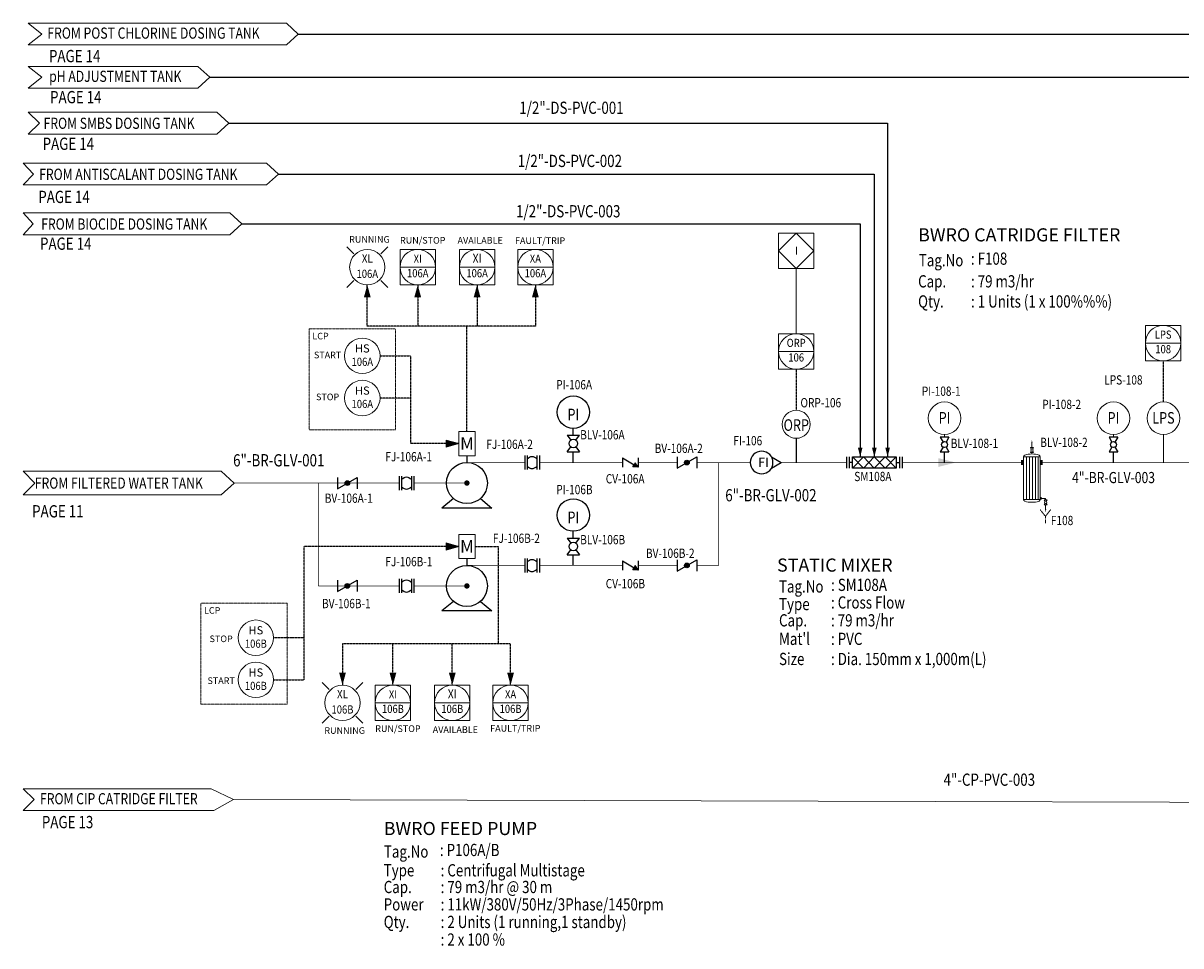
# Model space of a CAD drawing. Units: millimetres. Extents: x 312204 to 589430, y 23035 to 87672.
# Drawn here: x 338025 to 363020, y 23035 to 42950 of the extents above; entities that cross this region are included whole.
import ezdxf
from ezdxf.enums import TextEntityAlignment as Align

# ---------------------------------------------------------------- set-up
doc = ezdxf.new("R2010")
doc.units = ezdxf.units.MM
for name, pattern in [('ACAD_ISO10W100', [18, 12, -3, 0, -3]), ('ENG-DED-002-PRO-AG30-PID-011 PID PROCESS WATER SYSTEM$0$CENTERX2', [101.6, 63.5, -12.7, 12.7, -12.7]), ('ENG-DED-002-PRO-AG30-PID-011 PID PROCESS WATER SYSTEM$0$DASHED', [19.05, 12.7, -6.35])]:
    doc.linetypes.add(name, pattern=pattern)
for name, color, linetype, lineweight in [('ENG-DED-002-PRO-AG30-PID-011 PID PROCESS WATER SYSTEM$0$H', 7, 'Continuous', 9), ('ENG-DED-002-PRO-AG30-PID-011 PID PROCESS WATER SYSTEM$0$instrument', 4, 'Continuous', 9), ('ENG-DED-002-PRO-AG30-PID-011 PID PROCESS WATER SYSTEM$0$Text', 2, 'Continuous', 9), ('LINE', 4, 'Continuous', 25), ('P', 7, 'Continuous', 25), ('puresino-阀门', 2, 'Continuous', 25), ('TEXT', 7, 'Continuous', 9)]:
    doc.layers.add(name, color=color, linetype=linetype, lineweight=lineweight)
for name, color, linetype in [('ENG-DED-002-PRO-AG30-PID-011 PID PROCESS WATER SYSTEM$0$PDF_Geometry', 7, 'Continuous'), ('INSTRUMENT', 9, 'Continuous'), ('PIPE', 3, 'Continuous'), ('PIPE-S', 3, 'Continuous'), ('PVC', 6, 'Continuous')]:
    doc.layers.add(name, color=color, linetype=linetype)
doc.styles.add('A', font='arialbd.ttf', dxfattribs={"height": 3})
doc.styles.add('ENG-DED-002-PRO-AG30-PID-011 PID PROCESS WATER SYSTEM$0$Border_Legal', font='ROMANS.shx', dxfattribs={"width": 0.7, "height": 2.5})
doc.styles.add('ENG-DED-002-PRO-AG30-PID-011 PID PROCESS WATER SYSTEM$0$ingenero_STD', font='Romans.shx', dxfattribs={"height": 1.3})
doc.styles.add('ENG-DED-002-PRO-AG30-PID-011 PID PROCESS WATER SYSTEM$0$Roman', font='romans')
doc.styles.add('ENG-DED-002-PRO-AG30-PID-011 PID PROCESS WATER SYSTEM$0$ROMANS', font='romans.shx', dxfattribs={"width": 0.85})
doc.styles.add('ISO', font='isocp.shx')
doc.styles.add('Roman', font='romans')
doc.styles.add('S', font='ROMANS.shx', dxfattribs={"width": 0.9})
doc.styles.get("Standard").update_dxf_attribs({"font": 'arial.ttf'})
doc.styles.add('STYLE1', font='romantic.ttf')
doc.linetypes.add('ENG-DED-002-PRO-AG30-PID-011 PID PROCESS WATER SYSTEM$0$FENCELINE1', pattern='A,0.15,-0.1,[133,ltypeshp.shx,S=0.1,R=0,X=-0.1,Y=0],-0.1,1.1', length=1.45)

# ---------------------------------------------------------------- blocks, each defined once
blk = doc.blocks.new('BALL VALVE')
at = {"layer": 'puresino-阀门'}
for p, q in [((0.75, 2.5), (-0.75, 2.5)), ((-0.75, 2.5), (-0.26, 1.68)), ((0.75, 2.5), (0.26, 1.68)), ((-0.26, 0.82), (-0.75, 0)), ((-0.75, 0), (0.75, 0)), ((0.26, 0.82), (0.75, 0))]:
    blk.add_line(p, q, dxfattribs=at)
blk.add_circle((0, 1.25), 0.5, dxfattribs=at)
blk = doc.blocks.new('ENG-DED-002-PRO-AG30-PID-011 PID PROCESS WATER SYSTEM$0$PANEL MOUNTED')
blk.add_line((-8.28, 0), (8.28, 0))
blk.add_circle((0, 0), 8.28)
at = {"style": 'ENG-DED-002-PRO-AG30-PID-011 PID PROCESS WATER SYSTEM$0$Border_Legal', "width": 0.7}
for tag, p in [('L_1', (-10.35, 8.28)), ('L_2', (-10.35, 2.07)), ('L_3', (-10.35, -6.21)), ('L_4', (-10.35, -12.42))]:
    blk.add_attdef(tag, text='', height=4.14, dxfattribs=at).set_placement(p, align=Align.RIGHT)
for tag, p in [('R_1', (10.35, 8.28)), ('R_2', (10.35, 2.07)), ('R_3', (10.35, -6.21)), ('R_4', (10.35, -12.42))]:
    blk.add_attdef(tag, p, '', height=4.14, dxfattribs=at)
for tag, p in [('INSTR', (0, 2.07)), ('NUM', (0, -4.75))]:
    blk.add_attdef(tag, text='', height=3.31, dxfattribs=at).set_placement(p, align=Align.CENTER)
blk = doc.blocks.new('ENG-DED-002-PRO-AG30-PID-011 PID PROCESS WATER SYSTEM$0$RUNNING LIGHT (LOCAL)')
for p, q in [((-2.1, 4.85), (-3.19, 5.94)), ((2.1, 4.85), (3.19, 5.94)), ((-3.19, -0.43), (-2.1, 0.66)), ((3.19, -0.43), (2.1, 0.66))]:
    blk.add_line(p, q)
blk.add_circle((0, 2.75), 2.75)
at = {"style": 'ENG-DED-002-PRO-AG30-PID-011 PID PROCESS WATER SYSTEM$0$Border_Legal', "width": 0.7}
for tag, p in [('L_1', (-3.44, 5.51)), ('L_2', (-3.44, 3.44)), ('L_3', (-3.44, 0.69)), ('L_4', (-3.44, -1.38))]:
    blk.add_attdef(tag, text='', height=1.38, dxfattribs=at).set_placement(p, align=Align.RIGHT)
for tag, p in [('R_1', (3.44, 5.51)), ('R_2', (3.44, 3.44)), ('R_3', (3.44, 0.69)), ('R_4', (3.44, -1.38))]:
    blk.add_attdef(tag, p, '', height=1.38, dxfattribs=at)
for tag, p in [('INSTR', (0, 3.44)), ('NUM', (0, 1.08))]:
    blk.add_attdef(tag, text='', height=1.1, dxfattribs=at).set_placement(p, align=Align.CENTER)
blk = doc.blocks.new('ENG-DED-002-PRO-AG30-PID-011 PID PROCESS WATER SYSTEM$0$LOCALLY MOUNTED')
blk.add_circle((0, 0), 0.34)
at = {"style": 'ENG-DED-002-PRO-AG30-PID-011 PID PROCESS WATER SYSTEM$0$Border_Legal', "width": 0.7}
for tag, p in [('A_1', (-0.186, 0.387)), ('R_1', (0.425, 0.34)), ('R_2', (0.425, 0.085)), ('R_3', (0.425, -0.255)), ('R_4', (0.425, -0.51))]:
    blk.add_attdef(tag, p, '', height=0.17, dxfattribs=at)
for tag, p in [('L_1', (-0.468, 0.257)), ('L_2', (-0.468, 0.064)), ('L_3', (-0.468, -0.193)), ('L_4', (-0.468, -0.385))]:
    blk.add_attdef(tag, text='', height=0.128, dxfattribs=at).set_placement(p, align=Align.RIGHT)
for tag, p in [('INSTR', (0, 0.064)), ('NUM', (0, -0.193))]:
    blk.add_attdef(tag, text='', height=0.128, dxfattribs=at).set_placement(p, align=Align.CENTER)

msp = doc.modelspace()

# ---------------------------------------------------------------- hatches: boundary and pattern name
h = msp.add_hatch(color=1)
h.dxf.hatch_style = 1
h.paths.add_polyline_path([(352399.296, 33491.339, 0.767326988), (352304.75, 33466.006, 0.131652498), (352311.538, 33440.672)])
for points in [[(351240.569, 33463.192), (351218.58, 33416.714), (351189.324, 33374.433), (351303.956, 33367.423)], [(351240.569, 31242.046), (351218.58, 31195.568), (351189.324, 31153.286), (351303.956, 31146.277)]]:
    msp.add_hatch(color=1).paths.add_polyline_path(points)
h = msp.add_hatch(color=1)
h.dxf.hatch_style = 1
h.paths.add_polyline_path([(352406.084, 33466.006, 0.131652498), (352399.296, 33491.339), (352311.538, 33440.672, 0.767326988)])
h = msp.add_hatch(color=1)
h.dxf.hatch_style = 1
h.paths.add_polyline_path([(345068.574, 33048.857, 0.767326988), (344974.027, 33023.524, 0.131652498), (344980.815, 32998.19)])
h = msp.add_hatch(color=1)
h.dxf.hatch_style = 1
h.paths.add_polyline_path([(345075.362, 33023.524, 0.131652498), (345068.574, 33048.857), (344980.815, 32998.19, 0.767326988)])
h = msp.add_hatch(color=256)
edge = h.paths.add_edge_path()
edge.add_ellipse((347605.357, 33023.524), major_axis=(-41.718, 41.718), ratio=1, start_angle=-135, end_angle=45, ccw=False)
edge.add_ellipse((347605.357, 33023.524), major_axis=(-41.718, 41.718), ratio=1, start_angle=45, end_angle=225, ccw=False)
h = msp.add_hatch(color=1)
h.dxf.hatch_style = 1
h.paths.add_polyline_path([(352399.296, 31270.193, 0.767326988), (352304.75, 31244.859, 0.131652498), (352311.538, 31219.526)])
h = msp.add_hatch(color=1)
h.dxf.hatch_style = 1
h.paths.add_polyline_path([(352406.084, 31244.859, 0.131652498), (352399.296, 31270.193), (352311.538, 31219.526, 0.767326988)])
h = msp.add_hatch(color=1)
h.dxf.hatch_style = 1
h.paths.add_polyline_path([(345068.574, 30827.711, 0.767326988), (344974.027, 30802.377, 0.131652498), (344980.815, 30777.044)])
h = msp.add_hatch(color=1)
h.dxf.hatch_style = 1
h.paths.add_polyline_path([(345075.362, 30802.377, 0.131652498), (345068.574, 30827.711), (344980.815, 30777.044, 0.767326988)])
h = msp.add_hatch(color=256)
edge = h.paths.add_edge_path()
edge.add_ellipse((347605.357, 30802.377), major_axis=(-41.718, 41.718), ratio=1, start_angle=-135, end_angle=45, ccw=False)
edge.add_ellipse((347605.357, 30802.377), major_axis=(-41.718, 41.718), ratio=1, start_angle=45, end_angle=225, ccw=False)
at = {"layer": 'ENG-DED-002-PRO-AG30-PID-011 PID PROCESS WATER SYSTEM$0$H', "linetype": 'Continuous'}
for points in [[(345455.042, 37301.803), (345528.857, 37031.149), (345381.227, 37031.149)], [(346543.797, 37301.803), (346617.611, 37031.149), (346469.982, 37031.149)], [(347825.719, 37301.803), (347899.534, 37031.149), (347751.904, 37031.149)], [(349084.026, 37301.803), (349157.841, 37031.149), (349010.211, 37031.149)], [(347429.067, 33874.667), (347155.96, 33798.481), (347155.96, 33950.853)], [(347429.067, 31653.521), (347155.96, 31729.707), (347155.96, 31577.335)], [(344919.548, 28661.888), (344993.363, 28932.542), (344845.733, 28932.542)], [(346008.302, 28661.888), (346082.117, 28932.542), (345934.487, 28932.542)], [(347290.225, 28661.888), (347364.04, 28932.542), (347216.41, 28932.542)], [(348548.532, 28661.888), (348622.347, 28932.542), (348474.717, 28932.542)]]:
    msp.add_hatch(color=0, dxfattribs=at).paths.add_polyline_path(points)

# ---------------------------------------------------------------- linework, layer by layer
at = {"color": 162}
for p, q in [((343962.31, 42715.585), (386186.097, 42715.585)), ((342053.09, 41783.002), (386186.097, 41783.002)), ((342464.806, 40794.613), (356689.514, 40794.613)), ((356689.514, 40794.613), (356689.514, 33588.687)), ((343537.678, 39693.947), (356402.207, 39693.947)), ((356402.207, 39693.947), (356402.207, 33588.687)), ((342745.399, 38619.387), (356096.94, 38619.387)), ((356096.94, 38619.387), (356096.94, 33588.687))]:
    msp.add_line(p, q, dxfattribs=at)
at = {"color": 2}
for p, q in [((349767.912, 34054.585), (350038.863, 34054.585)), ((349767.912, 34054.585), (349847.116, 33950.299)), ((349959.659, 33950.299), (350038.863, 34054.585)), ((349767.912, 33697.83), (349847.116, 33802.116)), ((349959.659, 33802.116), (350038.863, 33697.83)), ((349767.912, 33697.83), (350038.863, 33697.83)), ((349767.912, 31833.439), (350038.863, 31833.439)), ((349767.912, 31833.439), (349847.116, 31729.153)), ((349959.659, 31729.153), (350038.863, 31833.439)), ((349767.912, 31476.684), (349847.116, 31580.97)), ((349959.659, 31580.97), (350038.863, 31476.684)), ((349767.912, 31476.684), (350038.863, 31476.684))]:
    msp.add_line(p, q, dxfattribs=at)
at = {"color": 2, "linetype": 'Continuous'}
for p, q in [((349903.387, 34054.585), (349903.387, 34203.029)), ((349903.387, 33466.006), (349903.387, 33697.83)), ((349903.387, 31833.439), (349903.387, 31981.883)), ((349903.387, 31244.859), (349903.387, 31476.684))]:
    msp.add_line(p, q, dxfattribs=at)
at = {"color": 1, "ltscale": 0.2}
for p, q in [((354715.035, 33989.005), (354715.035, 33466.006)), ((357918.621, 33466.006), (357918.621, 33694.621)), ((361564.511, 33466.541), (361564.511, 33695.156))]:
    msp.add_line(p, q, dxfattribs=at)
at = {"color": 1, "lineweight": 9}
for p, q in [((359771.201, 33787.386), (359791.186, 33757.004)), ((359837.908, 33787.386), (359817.923, 33757.004)), ((359602.083, 33413.755), (359602.083, 33518.256)), ((359626.249, 32666.778), (359626.249, 33592.693)), ((359626.249, 33592.693), (359982.86, 33592.693)), ((359685.161, 32666.778), (359685.161, 33592.693)), ((359753.528, 32666.778), (359753.528, 33592.693)), ((359791.186, 33716.357), (359771.201, 33685.975)), ((359817.923, 33716.357), (359837.908, 33685.975)), ((359820.585, 32666.778), (359820.585, 33592.693)), ((359878.7, 32666.778), (359878.7, 33592.693)), ((359942.404, 32666.778), (359942.404, 33592.693)), ((359982.86, 33592.693), (359982.86, 32666.778)), ((360007.026, 33518.256), (360007.026, 33413.755)), ((359602.083, 33466.006), (359626.249, 33466.006)), ((360007.026, 33466.006), (359982.86, 33466.006)), ((359626.249, 32666.778), (359982.86, 32666.778)), ((360007.026, 32692.896), (359982.86, 32692.896)), ((360007.026, 32719.345), (360007.026, 32666.448)), ((360087.999, 32627.908), (360068.014, 32658.29)), ((360068.014, 32556.879), (360087.999, 32587.261)), ((360114.736, 32627.908), (360134.721, 32658.29)), ((360134.721, 32556.879), (360114.736, 32587.261))]:
    msp.add_line(p, q, dxfattribs=at)
at = {"color": 60, "linetype": 'Continuous', "lineweight": 9}
for p, q in [((359804.554, 33787.386), (359804.554, 33887.136)), ((359804.554, 33651.369), (359804.554, 33685.975))]:
    msp.add_line(p, q, dxfattribs=at)
at = {"color": 1}
for p, q in [((347605.357, 33614.019), (347605.357, 33466.006)), ((348855.79, 33616.98), (348855.79, 33315.032)), ((348907.358, 33616.98), (348907.358, 33315.032)), ((349118.721, 33616.98), (349118.721, 33315.032)), ((349170.29, 33616.98), (349170.29, 33315.032)), ((350962.455, 33564.588), (350962.455, 33367.423)), ((350962.455, 33564.588), (351218.58, 33416.714)), ((351303.956, 33564.588), (351303.956, 33367.423)), ((352142.926, 33588.687), (352142.926, 33343.324)), ((351189.324, 33374.433), (351218.58, 33416.714)), ((351303.956, 33367.423), (351189.324, 33374.433)), ((351240.569, 33463.192), (351218.58, 33416.714)), ((351303.956, 33367.423), (351240.569, 33463.192)), ((344812.203, 33146.206), (344812.203, 32900.842)), ((346144.805, 33174.498), (346144.805, 32872.55)), ((346196.373, 33174.498), (346196.373, 32872.55)), ((346407.737, 33174.498), (346407.737, 32872.55)), ((346459.305, 33174.498), (346459.305, 32872.55)), ((347605.357, 31392.873), (347605.357, 31244.859)), ((348855.79, 31395.833), (348855.79, 31093.885)), ((348907.358, 31395.833), (348907.358, 31093.885)), ((349118.721, 31395.833), (349118.721, 31093.885)), ((349170.29, 31395.833), (349170.29, 31093.885)), ((350962.455, 31343.442), (350962.455, 31146.277)), ((350962.455, 31343.442), (351218.58, 31195.568)), ((351303.956, 31343.442), (351303.956, 31146.277)), ((352142.926, 31367.541), (352142.926, 31122.178)), ((351189.324, 31153.286), (351218.58, 31195.568)), ((351303.956, 31146.277), (351189.324, 31153.286)), ((351240.569, 31242.046), (351218.58, 31195.568)), ((351303.956, 31146.277), (351240.569, 31242.046)), ((344812.203, 30925.059), (344812.203, 30679.696)), ((346144.805, 30953.351), (346144.805, 30651.404)), ((346196.373, 30953.351), (346196.373, 30651.404)), ((346407.737, 30953.351), (346407.737, 30651.404)), ((346459.305, 30953.351), (346459.305, 30651.404))]:
    msp.add_line(p, q, dxfattribs=at)
at = {"linetype": 'Continuous'}
for p in [(354181.241, 33589.005), (354181.241, 33343.006)]:
    msp.add_line(p, (354393.393, 33466.006), dxfattribs=at)
for p, q in [((356167.693, 33588.687), (355933.179, 33343.324)), ((356167.693, 33343.324), (355933.179, 33588.687)), ((356167.693, 33588.687), (356402.207, 33343.324)), ((356167.693, 33343.324), (356402.207, 33588.687)), ((356636.721, 33588.687), (356402.207, 33343.324)), ((356636.721, 33343.324), (356402.207, 33588.687)), ((356636.721, 33588.687), (356871.234, 33343.324)), ((356636.721, 33343.324), (356871.234, 33588.687)), ((355933.179, 33466.006), (355856.257, 33466.006)), ((356871.234, 33466.006), (356948.157, 33466.006)), ((347312.813, 32691.548), (347066.664, 32484.909)), ((347897.901, 32691.548), (348144.049, 32484.909)), ((348144.049, 32484.909), (347066.664, 32484.909)), ((347312.813, 30470.401), (347066.664, 30263.763)), ((348144.049, 30263.763), (347066.664, 30263.763)), ((347897.901, 30470.401), (348144.049, 30263.763))]:
    msp.add_line(p, q)
at = {"color": 11}
for p, q in [((359589.02, 33413.755), (359589.02, 33518.256)), ((360020.088, 33518.256), (360020.088, 33413.755))]:
    msp.add_line(p, q, dxfattribs=at)
at = {"color": 230, "linetype": 'ACAD_ISO10W100', "lineweight": 9, "ltscale": 0.2}
for p, q in [((360095.952, 32303.76), (359980.778, 32451.84)), ((360095.952, 32303.76), (360211.125, 32451.84)), ((360095.952, 32155.68), (360095.952, 32303.76))]:
    msp.add_line(p, q, dxfattribs=at)
at = {"color": 5, "linetype": 'ENG-DED-002-PRO-AG30-PID-011 PID PROCESS WATER SYSTEM$0$CENTERX2', "lineweight": 9, "ltscale": 0.04, "elevation": 0}
for points in [[(346066.661, 34171.906), (344200.3, 34171.906), (344200.3, 36352.038), (346066.661, 36352.038)], [(343727.055, 28250.312), (341860.694, 28250.312), (341860.694, 30430.445), (343727.055, 30430.445)]]:
    msp.add_lwpolyline(points, close=True, dxfattribs=at)
at = {"color": 1, "lineweight": 20}
for points in [[(347429.067, 34135.315), (347781.646, 34135.315), (347781.646, 33614.019), (347429.067, 33614.019)], [(347429.067, 31914.169), (347781.646, 31914.169), (347781.646, 31392.873), (347429.067, 31392.873)]]:
    msp.add_lwpolyline(points, close=True, dxfattribs=at)
at = {"color": 1, "lineweight": 9}
for points in [[(359837.908, 33787.386), (359771.201, 33787.386)], [(359771.201, 33685.975), (359837.908, 33685.975)], [(360134.721, 32658.29), (360068.014, 32658.29)], [(360068.014, 32556.879), (360134.721, 32556.879)]]:
    msp.add_lwpolyline(points, dxfattribs=at)
at = {"color": 60, "linetype": 'Continuous', "lineweight": 9}
msp.add_lwpolyline([(359804.554, 33953.803, 0, 27.857, 0), (359804.554, 33887.136, 27.857, 27.857, 0)], format="xyseb", dxfattribs=at)
at = {"color": 1}
for points in [[(352142.926, 33343.324), (352567.908, 33588.687)], [(352567.908, 33588.687), (352567.908, 33343.324)], [(355801.959, 33588.687), (355801.959, 33343.324)], [(355856.257, 33588.687), (355856.257, 33343.324)], [(356948.157, 33588.687), (356948.157, 33343.324)], [(357002.455, 33588.687), (357002.455, 33343.324)], [(344812.203, 32900.842), (345237.186, 33146.206)], [(345237.186, 33146.206), (345237.186, 32900.842)], [(352142.926, 31122.178), (352567.908, 31367.541)], [(352567.908, 31367.541), (352567.908, 31122.178)], [(344812.203, 30679.696), (345237.186, 30925.059)], [(345237.186, 30925.059), (345237.186, 30679.696)]]:
    msp.add_lwpolyline(points, dxfattribs=at)
msp.add_lwpolyline([(355933.179, 33588.687), (356871.234, 33588.687), (356871.234, 33343.324), (355933.179, 33343.324)], close=True)
at = {"color": 6, "const_width": 15}
for points in [[(347605.357, 33466.006), (348855.79, 33466.006)], [(349170.29, 33466.006), (350962.455, 33466.006)], [(351303.956, 33466.006), (352142.926, 33466.006)], [(353724.712, 33466.006), (352567.908, 33466.006)], [(352567.908, 31244.859), (353039.927, 31244.859), (353039.927, 33466.006)], [(355801.959, 33466.006), (354393.393, 33466.006)], [(357277.233, 33466.006), (357002.455, 33466.006)], [(357277.233, 33466.006), (359589.02, 33466.006)], [(364465.833, 33466.541), (360020.088, 33466.541)], [(342577.474, 33023.524), (344395.969, 33023.524)], [(344812.203, 33023.524), (344395.969, 33023.524)], [(344395.969, 30802.377), (344395.969, 33023.524)], [(346144.805, 33023.524), (344783.154, 33023.524)], [(347587.195, 33023.524), (346459.305, 33023.524)], [(347605.357, 31244.859), (348855.79, 31244.859)], [(349170.29, 31244.859), (350962.455, 31244.859)], [(351303.956, 31244.859), (352142.926, 31244.859)], [(344812.203, 30802.377), (344395.969, 30802.377)], [(346144.805, 30802.377), (344783.154, 30802.377)], [(347587.195, 30802.377), (346459.305, 30802.377)]]:
    msp.add_lwpolyline(points, dxfattribs=at)
at = {"color": 242, "lineweight": 9}
msp.add_lwpolyline([(360101.367, 32390.462, 0, 27.857, 0), (360101.367, 32457.129, 27.857, 27.857, 0)], format="xyseb", dxfattribs=at)
at = {"linetype": 'ByBlock'}
for centre in [(349903.387, 34553.426), (349903.387, 32332.28)]:
    msp.add_circle(centre, 350.397, dxfattribs=at)
at = {"color": 2}
for centre in [(349903.387, 33876.208), (349903.387, 31655.061)]:
    msp.add_circle(centre, 93.038, dxfattribs=at)
at = {"color": 1, "lineweight": 9}
for centre in [(359804.554, 33736.681), (360101.367, 32607.584)]:
    msp.add_circle(centre, 24.326, dxfattribs=at)
at = {"color": 1}
for centre in [(352355.417, 33466.006), (345024.695, 33023.524), (352355.417, 31244.859), (345024.695, 30802.377)]:
    msp.add_circle(centre, 50.667, dxfattribs=at)
for centre in [(347605.357, 33023.524), (347605.357, 30802.377)]:
    msp.add_circle(centre, 442.482)
at = {"color": 1, "lineweight": 9}
for centre, radius, start, end in [((359660.492, 33594.806), 34.309, 106.779519, 183.5310912), ((359804.554, 33139.708), 511.661, 72.4874016, 107.5125984), ((359948.616, 33594.806), 34.309, 356.4689088, 73.220481), ((359660.492, 32664.665), 34.309, 176.4689088, 253.220481), ((359804.554, 33119.763), 511.661, 252.4874016, 287.5125984), ((359948.616, 32664.665), 34.309, 286.779519, 3.5310912)]:
    msp.add_arc(centre, radius, start, end, dxfattribs=at)
at = {"color": 1}
for points in [[(348907.358, 33549.719), (349013.04, 33597.506), (349118.721, 33549.719)], [(348907.358, 33382.292), (349013.04, 33334.505), (349118.721, 33382.292)], [(346196.373, 33107.237), (346302.055, 33155.024), (346407.737, 33107.237)], [(346196.373, 32939.81), (346302.055, 32892.023), (346407.737, 32939.81)], [(348907.358, 31328.573), (349013.04, 31376.36), (349118.721, 31328.573)], [(348907.358, 31161.146), (349013.04, 31113.359), (349118.721, 31161.146)], [(346196.373, 30886.091), (346302.055, 30933.878), (346407.737, 30886.091)], [(346196.373, 30718.664), (346302.055, 30670.877), (346407.737, 30718.664)]]:
    msp.add_spline(points, degree=3, dxfattribs=at)
msp.add_open_spline([(353969.51, 33710.803), (354104.718, 33710.803), (354214.34, 33601.198), (354214.34, 33466.006), (354214.34, 33330.797), (354104.718, 33221.191), (353969.51, 33221.191), (353834.334, 33221.191), (353724.712, 33330.797), (353724.712, 33466.006), (353724.712, 33601.198), (353834.334, 33710.803), (353969.51, 33710.803)], degree=3, knots=[0, 0, 0, 0, 1, 1, 1, 2, 2, 2, 3, 3, 3, 4, 4, 4, 4])
at = {"layer": 'ENG-DED-002-PRO-AG30-PID-011 PID PROCESS WATER SYSTEM$0$H', "color": 0, "linetype": 'Continuous'}
for points in [[(347429.067, 33874.667), (347155.96, 33950.853), (347155.96, 33798.481), (347429.067, 33874.667)], [(347429.067, 31653.521), (347155.96, 31577.335), (347155.96, 31729.707), (347429.067, 31653.521)]]:
    msp.add_lwpolyline(points, dxfattribs=at)
at = {"layer": 'ENG-DED-002-PRO-AG30-PID-011 PID PROCESS WATER SYSTEM$0$instrument', "linetype": 'ByBlock', "lineweight": 9, "elevation": 0}
for points in [[(354333.234, 38415.52), (355096.836, 38415.52), (355096.836, 37651.918), (354333.234, 37651.918)], [(354715.035, 38415.52), (354333.234, 38033.719), (354715.035, 37651.918), (355096.836, 38033.719)]]:
    msp.add_lwpolyline(points, close=True, dxfattribs=at)
at = {"layer": 'ENG-DED-002-PRO-AG30-PID-011 PID PROCESS WATER SYSTEM$0$instrument', "lineweight": 9, "elevation": 0}
msp.add_lwpolyline([(354333.234, 38415.52), (355096.836, 38415.52), (355096.836, 37651.918), (354333.234, 37651.918)], close=True, dxfattribs=at)
at = {"layer": 'ENG-DED-002-PRO-AG30-PID-011 PID PROCESS WATER SYSTEM$0$instrument', "elevation": 0}
for points in [[(346925.602, 38065.405), (346162, 38065.405), (346162, 37301.803), (346925.602, 37301.803)], [(348207.524, 38065.405), (347443.923, 38065.405), (347443.923, 37301.803), (348207.524, 37301.803)], [(349465.831, 38065.405), (348702.23, 38065.405), (348702.23, 37301.803), (349465.831, 37301.803)], [(346390.108, 28661.888), (345626.506, 28661.888), (345626.506, 27898.286), (346390.108, 27898.286)], [(347672.031, 28661.888), (346908.429, 28661.888), (346908.429, 27898.286), (347672.031, 27898.286)], [(348930.338, 28661.888), (348166.736, 28661.888), (348166.736, 27898.286), (348930.338, 27898.286)]]:
    msp.add_lwpolyline(points, close=True, dxfattribs=at)
at = {"layer": 'ENG-DED-002-PRO-AG30-PID-011 PID PROCESS WATER SYSTEM$0$instrument'}
for points in [[(355096.836, 36247.079), (354333.234, 36247.079), (354333.234, 35483.477), (355096.836, 35483.477)], [(363020.169, 36425.874), (362256.568, 36425.874), (362256.568, 35662.272), (363020.169, 35662.272)]]:
    msp.add_lwpolyline(points, close=True, dxfattribs=at)
at = {"layer": 'ENG-DED-002-PRO-AG30-PID-011 PID PROCESS WATER SYSTEM$0$PDF_Geometry', "linetype": 'ByBlock', "lineweight": 9, "elevation": 0}
msp.add_lwpolyline([(354723.275, 38124.362), (354723.275, 37954.063)], close=True, dxfattribs=at)
at = {"layer": 'INSTRUMENT', "color": 252, "linetype": 'ENG-DED-002-PRO-AG30-PID-011 PID PROCESS WATER SYSTEM$0$FENCELINE1', "lineweight": 13, "ltscale": 1.5, "true_color": 0x919191}
msp.add_line((354715.035, 37651.918), (354715.035, 36247.079), dxfattribs=at)
at = {"layer": 'INSTRUMENT', "color": 252, "linetype": 'ENG-DED-002-PRO-AG30-PID-011 PID PROCESS WATER SYSTEM$0$DASHED', "ltscale": 0.1, "true_color": 0x919191}
for p, q in [((346543.801, 37301.803, 0), (346543.801, 36412.971, 0)), ((347825.724, 37301.803, 0), (347825.724, 36412.971, 0)), ((349084.031, 37301.803, 0), (349084.031, 36412.971, 0)), ((345730.132, 35769.445, 0), (346387.128, 35769.445, 0)), ((346387.771, 35769.445, 0), (346386.592, 33874.667)), ((362638.369, 35662.272), (362638.369, 34773.44)), ((354715.035, 35483.477), (354715.035, 34594.645)), ((346387.153, 34859.104, 0), (345730.132, 34859.104, 0)), ((347429.067, 33874.667), (346386.592, 33874.667)), ((347429.067, 31653.521), (344088.474, 31652.389, 0)), ((344088.715, 28774.786, 0), (344088.474, 31652.424, 0)), ((344088.741, 29685.127, 0), (343431.72, 29685.127, 0)), ((346008.307, 28661.888, 0), (346008.307, 29550.72, 0)), ((347290.229, 28661.888, 0), (347290.229, 29550.72, 0)), ((348548.536, 28661.888, 0), (348548.536, 29550.72, 0)), ((343431.72, 28774.786, 0), (344088.715, 28774.786, 0))]:
    msp.add_line(p, q, dxfattribs=at)
at = {"layer": 'INSTRUMENT', "color": 252, "linetype": 'ENG-DED-002-PRO-AG30-PID-011 PID PROCESS WATER SYSTEM$0$DASHED', "ltscale": 0.1, "true_color": 0x919191, "elevation": 0}
for points in [[(349084.031, 36412.971), (345455.047, 36412.971), (345455.047, 37301.803)], [(348548.536, 29550.72), (344919.553, 29550.72), (344919.553, 28661.888)]]:
    msp.add_lwpolyline(points, dxfattribs=at)
at = {"layer": 'INSTRUMENT', "color": 252, "linetype": 'ENG-DED-002-PRO-AG30-PID-011 PID PROCESS WATER SYSTEM$0$DASHED', "ltscale": 0.1, "true_color": 0x919191}
for points in [[(347605.357, 34135.315), (347605.357, 36412.971)], [(347781.646, 31653.521), (348282.772, 31653.521), (348282.772, 29550.72)]]:
    msp.add_lwpolyline(points, dxfattribs=at)
at = {"layer": 'LINE', "lineweight": 18}
for p, q in [((360007.026, 32692.896), (360101.367, 32692.896)), ((360101.367, 32692.896), (360101.367, 32658.29)), ((360101.367, 32556.879), (360101.367, 32457.129))]:
    msp.add_line(p, q, dxfattribs=at)
at = {"layer": 'P', "color": 1, "linetype": 'Continuous'}
msp.add_solid([(358160.144, 33466.006), (357783.86, 33371.935), (357783.86, 33560.076)], dxfattribs=at)
at = {"layer": 'PIPE', "color": 3, "lineweight": 9}
msp.add_lwpolyline([(342558.139, 26191.064), (377935.507, 26089.91), (377935.507, 32076.198)], dxfattribs=at)
at = {"layer": 'PIPE-S', "color": 4, "linetype": 'ByBlock', "lineweight": 15}
for p, q in [((357918.621, 34072.166), (357918.621, 34012.007)), ((361564.511, 34072.166), (361564.511, 34012.007)), ((362644.107, 34072.166), (362644.107, 33466.541))]:
    msp.add_line(p, q, dxfattribs=at)
for centre, radius in [((357918.621, 34422.826), 350.661), ((361564.511, 34422.826), 350.661), ((362644.107, 34422.826), 350.661), ((354715.035, 34291.825), 302.82)]:
    msp.add_circle(centre, radius, dxfattribs=at)
at = {"layer": 'PVC', "lineweight": 15}
for points in [[(356096.94, 33588.687), (356046.497, 33790.46), (356147.384, 33790.46)], [(356402.207, 33588.687), (356351.764, 33790.46), (356452.65, 33790.46)], [(356689.514, 33588.687), (356639.071, 33790.46), (356739.958, 33790.46)]]:
    msp.add_solid(points, dxfattribs=at)
at = {"layer": 'TEXT', "ltscale": 0.5}
for points in [[(343708.202, 42949.647), (338136.37, 42949.647), (338430.886, 42715.585), (338136.37, 42481.522), (343708.202, 42481.522), (343962.31, 42715.585)], [(341798.982, 42017.064), (338136.37, 42017.064), (338429.402, 41783.002), (338136.37, 41548.94), (341798.982, 41548.94), (342053.09, 41783.002)], [(342207.133, 41031.959), (338136.37, 41031.959), (338376.732, 40794.613), (338136.37, 40557.267), (342207.133, 40557.267), (342464.806, 40794.613)], [(343280.005, 39931.293), (338024.624, 39931.293), (338248.117, 39693.947), (338024.624, 39456.601), (343280.005, 39456.601), (343537.678, 39693.947)], [(342487.726, 38856.733), (338024.624, 38856.733), (338242.975, 38619.387), (338024.624, 38382.042), (342487.726, 38382.042), (342745.399, 38619.387)], [(342300.288, 33278.843), (338024.624, 33278.843), (338280.211, 33023.524), (338024.624, 32768.204), (342300.288, 32768.204), (342577.474, 33023.524)], [(342083.642, 26425.127), (338024.624, 26425.127), (338258.931, 26191.064), (338024.624, 25957.002), (342141.401, 25957.002), (342563.064, 26190.51)]]:
    msp.add_lwpolyline(points, close=True, dxfattribs=at)

# ---------------------------------------------------------------- block references
at = {"xscale": 126.9544469112482, "yscale": 126.9544469112482, "zscale": 126.9544469112482}
for p in [(357918.621, 33694.621), (361564.511, 33694.621)]:
    msp.add_blockref('BALL VALVE', p, dxfattribs=at)
at = {"layer": 'ENG-DED-002-PRO-AG30-PID-011 PID PROCESS WATER SYSTEM$0$instrument'}
ref = msp.add_blockref('ENG-DED-002-PRO-AG30-PID-011 PID PROCESS WATER SYSTEM$0$RUNNING LIGHT (LOCAL)', (345455.047, 37301.803, 0), dxfattribs=dict(at, xscale=138.602330477629, yscale=138.602330477629, zscale=138.602330477629))
ref.add_attrib('INSTR', 'XL', dxfattribs={"layer": '0', "height": 184.4074, "style": 'ENG-DED-002-PRO-AG30-PID-011 PID PROCESS WATER SYSTEM$0$ROMANS', "width": 0.85}).set_placement((345455.047, 37779.054, 0), align=Align.CENTER)
ref.add_attrib('NUM', '106A', dxfattribs={"layer": '0', "height": 176.0253, "style": 'ENG-DED-002-PRO-AG30-PID-011 PID PROCESS WATER SYSTEM$0$ROMANS', "width": 0.85}).set_placement((345455.047, 37451.875, 0), align=Align.CENTER)
ref = msp.add_blockref('ENG-DED-002-PRO-AG30-PID-011 PID PROCESS WATER SYSTEM$0$PANEL MOUNTED', (346543.801, 37683.604, 0), dxfattribs=dict(at, xscale=-46.11183634305456, yscale=46.11183634305456, zscale=46.11183634305456))
ref.add_attrib('INSTR', 'XI', dxfattribs={"layer": '0', "height": 176.0253, "style": 'ENG-DED-002-PRO-AG30-PID-011 PID PROCESS WATER SYSTEM$0$ROMANS', "width": 0.85}).set_placement((346543.801, 37779.054, 0), align=Align.CENTER)
ref.add_attrib('NUM', '106A', dxfattribs={"layer": '0', "height": 176.0253, "style": 'ENG-DED-002-PRO-AG30-PID-011 PID PROCESS WATER SYSTEM$0$ROMANS', "width": 0.85}).set_placement((346543.801, 37464.727, 0), align=Align.CENTER)
ref = msp.add_blockref('ENG-DED-002-PRO-AG30-PID-011 PID PROCESS WATER SYSTEM$0$PANEL MOUNTED', (347825.724, 37683.604, 0), dxfattribs=dict(at, xscale=-46.11183634305456, yscale=46.11183634305456, zscale=46.11183634305456))
ref.add_attrib('INSTR', 'XI', dxfattribs={"layer": '0', "height": 192.7896, "style": 'ENG-DED-002-PRO-AG30-PID-011 PID PROCESS WATER SYSTEM$0$ROMANS', "width": 0.85}).set_placement((347825.724, 37779.054, 0), align=Align.CENTER)
ref.add_attrib('NUM', '106A', dxfattribs={"layer": '0', "height": 176.0253, "style": 'ENG-DED-002-PRO-AG30-PID-011 PID PROCESS WATER SYSTEM$0$ROMANS', "width": 0.85}).set_placement((347825.724, 37464.727, 0), align=Align.CENTER)
ref = msp.add_blockref('ENG-DED-002-PRO-AG30-PID-011 PID PROCESS WATER SYSTEM$0$PANEL MOUNTED', (349084.031, 37683.604, 0), dxfattribs=dict(at, xscale=-46.11183634305456, yscale=46.11183634305456, zscale=46.11183634305456))
ref.add_attrib('INSTR', 'XA', dxfattribs={"layer": '0', "height": 176.0253, "style": 'ENG-DED-002-PRO-AG30-PID-011 PID PROCESS WATER SYSTEM$0$ROMANS', "width": 0.85}).set_placement((349084.031, 37779.054, 0), align=Align.CENTER)
ref.add_attrib('NUM', '106A', dxfattribs={"layer": '0', "height": 176.0253, "style": 'ENG-DED-002-PRO-AG30-PID-011 PID PROCESS WATER SYSTEM$0$ROMANS', "width": 0.85}).set_placement((349084.031, 37464.727, 0), align=Align.CENTER)
ref = msp.add_blockref('ENG-DED-002-PRO-AG30-PID-011 PID PROCESS WATER SYSTEM$0$PANEL MOUNTED', (354715.035, 35865.278), dxfattribs=dict(at, xscale=-46.11183634305456, yscale=46.11183634305456, zscale=46.11183634305456))
ref.add_attrib('INSTR', 'ORP', dxfattribs={"layer": '0', "height": 176.0253, "style": 'ENG-DED-002-PRO-AG30-PID-011 PID PROCESS WATER SYSTEM$0$ROMANS', "width": 0.85}).set_placement((354715.035, 35960.728), align=Align.CENTER)
ref.add_attrib('NUM', '106', dxfattribs={"layer": '0', "height": 176.0253, "style": 'ENG-DED-002-PRO-AG30-PID-011 PID PROCESS WATER SYSTEM$0$ROMANS', "width": 0.85}).set_placement((354715.035, 35646.402), align=Align.CENTER)
ref = msp.add_blockref('ENG-DED-002-PRO-AG30-PID-011 PID PROCESS WATER SYSTEM$0$PANEL MOUNTED', (362638.369, 36044.073), dxfattribs=dict(at, xscale=-46.11183634305456, yscale=46.11183634305456, zscale=46.11183634305456))
ref.add_attrib('INSTR', 'LPS', dxfattribs={"layer": '0', "height": 176.0253, "style": 'ENG-DED-002-PRO-AG30-PID-011 PID PROCESS WATER SYSTEM$0$ROMANS', "width": 0.85}).set_placement((362638.369, 36139.523), align=Align.CENTER)
ref.add_attrib('NUM', '108', dxfattribs={"layer": '0', "height": 176.0253, "style": 'ENG-DED-002-PRO-AG30-PID-011 PID PROCESS WATER SYSTEM$0$ROMANS', "width": 0.85}).set_placement((362638.369, 35825.197), align=Align.CENTER)
ref = msp.add_blockref('ENG-DED-002-PRO-AG30-PID-011 PID PROCESS WATER SYSTEM$0$LOCALLY MOUNTED', (345347.426, 35769.445, 0), dxfattribs=dict(at, xscale=1125.176030490972, yscale=1125.176030490972, zscale=1125.176030490972))
ref.add_attrib('INSTR', 'HS', dxfattribs={"layer": '0', "height": 176.0253, "style": 'ENG-DED-002-PRO-AG30-PID-011 PID PROCESS WATER SYSTEM$0$Roman'}).set_placement((345347.426, 35841.665, 0), align=Align.CENTER)
ref.add_attrib('NUM', '106A', dxfattribs={"layer": '0', "height": 176.0253, "style": 'ENG-DED-002-PRO-AG30-PID-011 PID PROCESS WATER SYSTEM$0$ROMANS', "width": 0.85}).set_placement((345347.426, 35552.783, 0), align=Align.CENTER)
ref = msp.add_blockref('ENG-DED-002-PRO-AG30-PID-011 PID PROCESS WATER SYSTEM$0$LOCALLY MOUNTED', (345347.426, 34859.104, 0), dxfattribs=dict(at, xscale=1125.176030490972, yscale=1125.176030490972, zscale=1125.176030490972))
ref.add_attrib('INSTR', 'HS', dxfattribs={"layer": '0', "height": 176.0253, "style": 'ENG-DED-002-PRO-AG30-PID-011 PID PROCESS WATER SYSTEM$0$Roman'}).set_placement((345347.426, 34931.324, 0), align=Align.CENTER)
ref.add_attrib('NUM', '106A', dxfattribs={"layer": '0', "height": 176.0253, "style": 'ENG-DED-002-PRO-AG30-PID-011 PID PROCESS WATER SYSTEM$0$ROMANS', "width": 0.85}).set_placement((345347.426, 34642.442, 0), align=Align.CENTER)
ref = msp.add_blockref('ENG-DED-002-PRO-AG30-PID-011 PID PROCESS WATER SYSTEM$0$LOCALLY MOUNTED', (343049.014, 29685.127, 0), dxfattribs=dict(at, xscale=1125.176030490972, yscale=1125.176030490972, zscale=1125.176030490972))
ref.add_attrib('INSTR', 'HS', dxfattribs={"layer": '0', "height": 176.0253, "style": 'ENG-DED-002-PRO-AG30-PID-011 PID PROCESS WATER SYSTEM$0$Roman'}).set_placement((343049.014, 29757.347, 0), align=Align.CENTER)
ref.add_attrib('NUM', '106B', dxfattribs={"layer": '0', "height": 176.0253, "style": 'ENG-DED-002-PRO-AG30-PID-011 PID PROCESS WATER SYSTEM$0$ROMANS', "width": 0.85}).set_placement((343049.014, 29468.465, 0), align=Align.CENTER)
ref = msp.add_blockref('ENG-DED-002-PRO-AG30-PID-011 PID PROCESS WATER SYSTEM$0$LOCALLY MOUNTED', (343049.014, 28774.786, 0), dxfattribs=dict(at, xscale=1125.176030490972, yscale=1125.176030490972, zscale=1125.176030490972))
ref.add_attrib('INSTR', 'HS', dxfattribs={"layer": '0', "height": 176.0253, "style": 'ENG-DED-002-PRO-AG30-PID-011 PID PROCESS WATER SYSTEM$0$Roman'}).set_placement((343049.014, 28847.006, 0), align=Align.CENTER)
ref.add_attrib('NUM', '106B', dxfattribs={"layer": '0', "height": 176.0253, "style": 'ENG-DED-002-PRO-AG30-PID-011 PID PROCESS WATER SYSTEM$0$ROMANS', "width": 0.85}).set_placement((343049.014, 28558.124, 0), align=Align.CENTER)
ref = msp.add_blockref('ENG-DED-002-PRO-AG30-PID-011 PID PROCESS WATER SYSTEM$0$RUNNING LIGHT (LOCAL)', (344919.553, 27898.286, 0), dxfattribs=dict(at, xscale=138.602330477629, yscale=138.602330477629, zscale=138.602330477629))
ref.add_attrib('INSTR', 'XL', dxfattribs={"layer": '0', "height": 184.4074, "style": 'ENG-DED-002-PRO-AG30-PID-011 PID PROCESS WATER SYSTEM$0$ROMANS', "width": 0.85}).set_placement((344919.553, 28375.537, 0), align=Align.CENTER)
ref.add_attrib('NUM', '106B', dxfattribs={"layer": '0', "height": 176.0253, "style": 'ENG-DED-002-PRO-AG30-PID-011 PID PROCESS WATER SYSTEM$0$ROMANS', "width": 0.85}).set_placement((344919.553, 28048.358, 0), align=Align.CENTER)
ref = msp.add_blockref('ENG-DED-002-PRO-AG30-PID-011 PID PROCESS WATER SYSTEM$0$PANEL MOUNTED', (346008.307, 28280.087, 0), dxfattribs=dict(at, xscale=-46.11183634305456, yscale=46.11183634305456, zscale=46.11183634305456))
ref.add_attrib('INSTR', 'XI', dxfattribs={"layer": '0', "height": 176.0253, "style": 'ENG-DED-002-PRO-AG30-PID-011 PID PROCESS WATER SYSTEM$0$ROMANS', "width": 0.85}).set_placement((346008.307, 28375.537, 0), align=Align.CENTER)
ref.add_attrib('NUM', '106B', dxfattribs={"layer": '0', "height": 176.0253, "style": 'ENG-DED-002-PRO-AG30-PID-011 PID PROCESS WATER SYSTEM$0$ROMANS', "width": 0.85}).set_placement((346008.307, 28061.211, 0), align=Align.CENTER)
ref = msp.add_blockref('ENG-DED-002-PRO-AG30-PID-011 PID PROCESS WATER SYSTEM$0$PANEL MOUNTED', (347290.23, 28280.087, 0), dxfattribs=dict(at, xscale=-46.11183634305456, yscale=46.11183634305456, zscale=46.11183634305456))
ref.add_attrib('INSTR', 'XI', dxfattribs={"layer": '0', "height": 192.7896, "style": 'ENG-DED-002-PRO-AG30-PID-011 PID PROCESS WATER SYSTEM$0$ROMANS', "width": 0.85}).set_placement((347290.23, 28375.537, 0), align=Align.CENTER)
ref.add_attrib('NUM', '106B', dxfattribs={"layer": '0', "height": 176.0253, "style": 'ENG-DED-002-PRO-AG30-PID-011 PID PROCESS WATER SYSTEM$0$ROMANS', "width": 0.85}).set_placement((347290.23, 28061.211, 0), align=Align.CENTER)
ref = msp.add_blockref('ENG-DED-002-PRO-AG30-PID-011 PID PROCESS WATER SYSTEM$0$PANEL MOUNTED', (348548.537, 28280.087, 0), dxfattribs=dict(at, xscale=-46.11183634305456, yscale=46.11183634305456, zscale=46.11183634305456))
ref.add_attrib('INSTR', 'XA', dxfattribs={"layer": '0', "height": 176.0253, "style": 'ENG-DED-002-PRO-AG30-PID-011 PID PROCESS WATER SYSTEM$0$ROMANS', "width": 0.85}).set_placement((348548.537, 28375.537, 0), align=Align.CENTER)
ref.add_attrib('NUM', '106B', dxfattribs={"layer": '0', "height": 176.0253, "style": 'ENG-DED-002-PRO-AG30-PID-011 PID PROCESS WATER SYSTEM$0$ROMANS', "width": 0.85}).set_placement((348548.537, 28061.211, 0), align=Align.CENTER)

# ---------------------------------------------------------------- texts
at = {"color": 2, "style": 'S', "width": 0.8}
for s, p in [('PI', (349903.387, 34378.17)), ('PI', (357918.621, 34305.808)), ('PI', (361564.511, 34305.808)), ('LPS', (362644.107, 34305.808)), ('PI', (349903.387, 32157.024))]:
    msp.add_text(s, height=250, dxfattribs=at).set_placement(p, align=Align.CENTER)
msp.add_text('ORP', height=250, dxfattribs=at).set_placement((354716.939, 34275.214), align=Align.MIDDLE_CENTER)
at = {"insert": (353891.672, 33571.421), "char_height": 201.28806, "attachment_point": 1}
msp.add_mtext('{\\fArial|b0|i0|c0|p34;FI}', dxfattribs=at)
at = {"layer": 'ENG-DED-002-PRO-AG30-PID-011 PID PROCESS WATER SYSTEM$0$Text', "linetype": 'Continuous', "ltscale": 1.5, "style": 'ENG-DED-002-PRO-AG30-PID-011 PID PROCESS WATER SYSTEM$0$ingenero_STD'}
for s, p in [('RUNNING', (345501.409, 38210.821, 0)), ('RUN/STOP', (346651.902, 38191.021, 0)), ('AVAILABLE', (347891.991, 38191.021, 0)), ('FAULT/TRIP', (349186.055, 38184.249, 0)), ('LCP', (344445.078, 36124.43, 0)), ('START', (344597.942, 35715.66, 0)), ('STOP', (344597.942, 34811.517, 0)), ('LCP', (342105.471, 30202.836, 0)), ('STOP', (342299.53, 29590.217, 0)), ('START', (342299.53, 28686.074, 0)), ('RUNNING', (344965.914, 27610.373, 0)), ('RUN/STOP', (346116.408, 27650.529, 0)), ('AVAILABLE', (347356.497, 27630.173, 0)), ('FAULT/TRIP', (348650.561, 27657.302, 0))]:
    msp.add_text(s, height=142.4966, dxfattribs=at).set_placement(p, align=Align.CENTER)
at = {"layer": 'TEXT', "color": 2, "ltscale": 0.5, "style": 'A', "width": 0.8}
for s, p in [('FROM POST CHLORINE DOSING TANK ', (338547.969, 42614.431)), ('pH ADJUSTMENT TANK ', (338587.002, 41681.848)), ('FROM SMBS DOSING TANK ', (338466.063, 40668.242)), ('FROM ANTISCALANT DOSING TANK ', (338370.142, 39567.575)), ('FROM BIOCIDE DOSING TANK ', (338414.473, 38493.016)), ('FROM FILTERED WATER TANK', (338276.219, 32901.623)), ('FROM CIP CATRIDGE FILTER', (338389.154, 26089.91))]:
    msp.add_text(s, height=241.19836, dxfattribs=at).set_placement(p)
at = {"layer": 'TEXT', "color": 3, "lineweight": 9, "style": 'Roman', "width": 0.8}
for s, height, p in [('PAGE 14', 264.2581, (338581.719, 42107.186)), ('PAGE 14', 264.2581, (338605.676, 41220.876)), ('1/2"-DS-PVC-001 ', 264.25811, (348736.169, 40991.577)), ('PAGE 14', 264.2581, (338444.769, 40214.192)), ('1/2"-DS-PVC-002 ', 264.25811, (348701.487, 39844.173)), ('PAGE 14', 264.2581, (338351.252, 39067.931)), ('1/2"-DS-PVC-003 ', 264.25811, (348666.805, 38758.048)), ('PAGE 14', 264.2581, (338389.12, 38057.792)), (': F108', 264.2581, (358488.157, 37735)), ('Tag.No', 264.2581, (357362.777, 37700.867)), ('Cap.', 264.2581, (357347.367, 37245.356)), (': 79 m3/hr', 264.2581, (358490.092, 37245.356)), ('Qty.', 264.2581, (357347.367, 36811.038)), (': 1 Units (1 x 100%%%)', 264.25811, (358490.092, 36811.038)), ('6"-BR-GLV-001 ', 264.25811, (342557.927, 33383.042)), ('4"-BR-GLV-003 ', 240, (360671.812, 33022.115)), ('6"-BR-GLV-002 ', 264.25811, (353183.871, 32628.877)), ('PAGE 11', 264.2581, (338218.272, 32282.034)), ('Tag.No', 264.2581, (354343.068, 30659.916)), (': SM108A', 264.2581, (355468.449, 30694.05)), ('Type', 264.2581, (354344.583, 30279.839)), (': Cross Flow', 264.25811, (355467.31, 30313.973)), ('Cap.', 264.2581, (354344.583, 29928.405)), (': 79 m3/hr', 264.2581, (355467.31, 29928.405)), ("Mat'l", 264.2581, (354344.583, 29528.763)), (': PVC', 264.2581, (355467.31, 29528.763)), ('Size', 264.2581, (354344.583, 29094.445)), (': Dia. 150mm x 1,000m(L)', 264.25811, (355467.31, 29094.445)), ('4"-CP-PVC-003 ', 264.25811, (357897.354, 26488.864)), ('PAGE 13', 264.2581, (338428.215, 25573.733)), (': P106A/B', 264.2581, (347023.057, 24972.058)), ('Tag.No', 264.2581, (345813.378, 24937.925)), ('Type', 264.2581, (345809.486, 24533.665)), (': Centrifugal Multistage', 264.25811, (347038.826, 24533.665)), ('Cap.', 264.2581, (345809.486, 24172.654)), (': 79 m3/hr @ 30 m', 264.25811, (347038.826, 24172.654)), ('Power', 264.2581, (345809.486, 23797.46)), (': 11kW/380V/50Hz/3Phase/1450rpm', 264.25811, (347038.826, 23797.46)), ('Qty.', 264.2581, (345809.486, 23418.418)), (': 2 Units (1 running,1 standby)', 264.25811, (347038.826, 23418.418)), (': 2 x 100 %%%', 264.25811, (347038.826, 23039.377))]:
    msp.add_text(s, height=height, dxfattribs=at).set_placement(p)
at = {"layer": 'TEXT', "color": 2, "ltscale": 0.5, "style": 'STYLE1'}
for s, p in [('%%UBWRO CATRIDGE FILTER', (357347.367, 38239.02)), ('%%USTATIC MIXER', (354301.425, 31111.373)), ('%%UBWRO FEED PUMP', (345809.486, 25425.95))]:
    msp.add_text(s, height=283.07341, dxfattribs=at).set_placement(p)
at = {"layer": 'TEXT', "color": 250, "lineweight": 9, "style": 'Roman', "width": 0.8}
for s, p in [('PI-106A', (349534.416, 35046.566)), ('LPS-108', (361367.466, 35149.606)), ('PI-108-1', (357427.172, 34906.295)), ('ORP-106', (354807.676, 34657.254)), ('PI-108-2', (360028.204, 34621.47)), ('BLV-106A', (350051.566, 33965.689)), ('FI-106', (353357.664, 33838.695)), ('BLV-108-2', (359984.818, 33801.472)), ('FJ-106A-2', (348024.46, 33760.792)), ('BV-106A-2', (351660.108, 33672.421)), ('BLV-108-1', (358052.345, 33780.074)), ('FJ-106A-1', (345844.368, 33491.415)), ('SM108A', (355969.267, 33065.387)), ('CV-106A', (350603.712, 33015.724)), ('BV-106A-1', (344537.633, 32596.528)), ('PI-106B', (349534.416, 32782.726)), ('F108', (360213.947, 32115.795)), ('FJ-106B-2', (348165.468, 31731.717)), ('BLV-106B', (350051.566, 31701.849)), ('BV-106B-2', (351472.013, 31408.58)), ('FJ-106B-1', (345844.368, 31227.574)), ('CV-106B', (350603.712, 30751.883)), ('BV-106B-1', (344478.273, 30322.827))]:
    msp.add_text(s, height=200, dxfattribs=at).set_placement(p)
at = {"layer": 'TEXT', "color": 1, "style": 'ISO', "text_generation_flag": 2}
for p in [(347606.854, 33743.048), (347606.854, 31521.902)]:
    msp.add_text('M', height=269.587, dxfattribs=at).set_placement(p, align=Align.CENTER)

doc.saveas('drawing.dxf')
